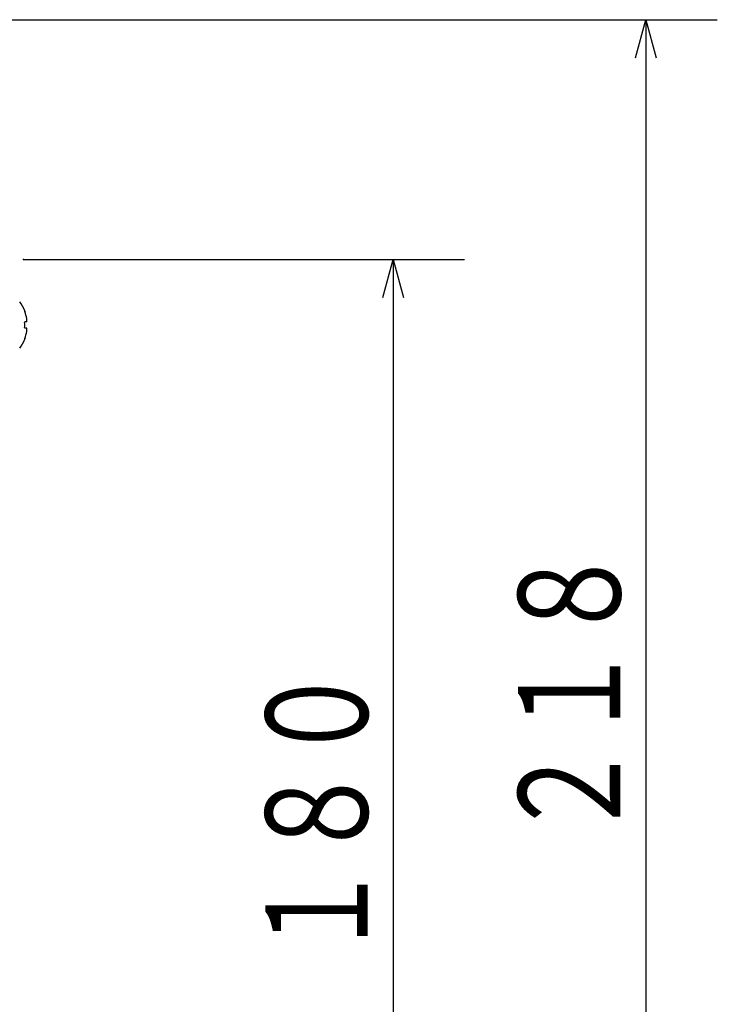
# Model space of a CAD drawing. Extents: x 15 to 422, y 3 to 290.
# Drawn here: x 152 to 174, y 85 to 116 of the extents above; entities that cross this region are included whole.
import ezdxf

# ---------------------------------------------------------------- set-up
doc = ezdxf.new("R2010")
doc.units = 0
doc.header["$LTSCALE"] = 4.883161
doc.layers.get('0').update_dxf_attribs({"linetype": 'CONTINUOUS'})
doc.layers.add('001', color=7, linetype='CONTINUOUS')
doc.layers.add('002', color=7, linetype='CONTINUOUS')
doc.styles.get("Standard").update_dxf_attribs({"font": 'TXT', "bigfont": 'BIGFONT'})
doc.dimstyles.get("Standard").update_dxf_attribs({"dimtxt": 3.6, "dimasz": 1.5, "dimexe": 2, "dimexo": 0.9, "dimgap": 1, "dimtad": 1, "dimblk": 'ICAD_ARW2', "dimblk1": 'ICAD_ARW2', "dimblk2": 'ICAD_ARW2', "dimcen": 0.09, "dimazin": 3, "dimtfac": 0.8, "dimtmove": 0, "dimatfit": 3})

# ---------------------------------------------------------------- blocks, each defined once
blk = doc.blocks.new('*D8')
at = {"layer": '001'}
for p, q in [((152.087957, 108.269028), (165.927292, 108.269028)), ((163.687292, 108.269028), (163.687292, 72.269028)), ((150.747957, 72.269028), (165.927292, 72.269028))]:
    blk.add_line(p, q, dxfattribs=at)
for points in [[(163.365753, 107.069028), (163.687292, 108.269028), (164.008832, 107.069028)], [(164.008832, 73.469028), (163.687292, 72.269028), (163.365753, 73.469028)]]:
    blk.add_lwpolyline(points, dxfattribs=at)
for p in [(152.087957, 108.269028), (150.747957, 72.269028), (163.687292, 72.269028)]:
    blk.add_point(p, dxfattribs=at)
at = {"layer": '001', "width": 0.708333}
blk.add_text('１８０', height=3.2, rotation=90.000003, dxfattribs=at).set_placement((162.887292, 86.269028))
blk = doc.blocks.new('ICAD_ARW2')
at = {"color": 0, "linetype": 'CONTINUOUS'}
for p, q in [((-1, 0.258819), (0, 0)), ((0, 0), (-1, -0.258819)), ((0, 0), (-1, 0))]:
    blk.add_line(p, q, dxfattribs=at)
blk = doc.blocks.new('*D15')
at = {"layer": '001'}
for p, q in [((146.421651, 115.789028), (173.854502, 115.789028)), ((171.614502, 115.789028), (171.614502, 72.269028)), ((150.747957, 72.269028), (173.854502, 72.269028))]:
    blk.add_line(p, q, dxfattribs=at)
for points in [[(171.292963, 114.589028), (171.614502, 115.789028), (171.936041, 114.589028)], [(171.936041, 73.469028), (171.614502, 72.269028), (171.292963, 73.469028)]]:
    blk.add_lwpolyline(points, dxfattribs=at)
for p in [(146.421651, 115.789028), (150.747957, 72.269028), (171.614502, 72.269028)]:
    blk.add_point(p, dxfattribs=at)
at = {"layer": '001', "width": 0.708333}
blk.add_text('２１８', height=3.2, rotation=90.000003, dxfattribs=at).set_placement((170.814502, 90.029028))

msp = doc.modelspace()

# ---------------------------------------------------------------- linework, layer by layer
at = {"layer": '002', "color": 3}
for p, q in [((152.125849, 106.649028), (152.123034, 106.649028)), ((152.18729, 106.309028), (152.129009, 106.309028)), ((152.18729, 106.109028), (152.129009, 106.109028)), ((152.123034, 105.769028), (152.125849, 105.769028))]:
    msp.add_line(p, q, dxfattribs=at)
for points in [[(152.123034, 106.649028), (152.122969, 106.648968), (152.122921, 106.648899), (152.122904, 106.648821), (152.122902, 106.648738), (152.122901, 106.648667), (152.122902, 106.648596), (152.122906, 106.648511), (152.122913, 106.648425), (152.122918, 106.648377), (152.122923, 106.648329), (152.122929, 106.648277), (152.122935, 106.648226), (152.122943, 106.64817), (152.122951, 106.648115), (152.122959, 106.648057), (152.122968, 106.647998), (152.122978, 106.647936), (152.122989, 106.647875), (152.123, 106.647809), (152.123012, 106.647744), (152.123024, 106.647676), (152.123038, 106.647607), (152.123052, 106.647536), (152.123066, 106.647464), (152.123081, 106.647389), (152.123097, 106.647315), (152.123113, 106.647237), (152.12313, 106.647159), (152.123148, 106.647078), (152.123166, 106.646997), (152.123185, 106.646913), (152.123205, 106.646829), (152.123225, 106.646742), (152.123246, 106.646655), (152.123267, 106.646565), (152.123289, 106.646475), (152.123312, 106.646381), (152.123335, 106.646288), (152.123359, 106.646192), (152.123384, 106.646095), (152.123409, 106.645996), (152.123435, 106.645896), (152.123462, 106.645794), (152.123489, 106.645691), (152.123517, 106.645586), (152.123545, 106.64548), (152.123574, 106.645372), (152.123603, 106.645263), (152.123634, 106.645152), (152.123664, 106.645041), (152.123696, 106.644927), (152.123727, 106.644813), (152.12376, 106.644697), (152.123793, 106.644581), (152.123826, 106.644462), (152.12386, 106.644343), (152.123895, 106.644221), (152.12393, 106.6441), (152.123966, 106.643976), (152.124002, 106.643853), (152.124039, 106.643727), (152.124076, 106.643601), (152.124114, 106.643472), (152.124152, 106.643344), (152.124191, 106.643214), (152.12423, 106.643083), (152.12427, 106.642951), (152.12431, 106.642818), (152.124351, 106.642683), (152.124392, 106.642548), (152.124434, 106.642411), (152.124476, 106.642273), (152.124519, 106.642134), (152.124562, 106.641994), (152.124606, 106.641852), (152.12465, 106.64171), (152.124695, 106.641566), (152.12474, 106.641422)], [(152.12474, 106.641422), (152.124786, 106.641276), (152.124832, 106.64113), (152.124879, 106.640982), (152.124926, 106.640835), (152.125022, 106.640533), (152.125119, 106.640233), (152.125218, 106.639925), (152.125317, 106.639618), (152.12542, 106.639305), (152.125522, 106.638992), (152.125627, 106.638674), (152.125732, 106.638356), (152.12584, 106.638033), (152.125948, 106.63771), (152.126058, 106.637381), (152.126169, 106.637053), (152.126282, 106.63672), (152.126396, 106.636386), (152.126511, 106.636047), (152.126628, 106.635709), (152.126746, 106.635366), (152.126865, 106.635023), (152.126985, 106.634676), (152.127106, 106.634329), (152.127228, 106.63398), (152.127351, 106.633631), (152.127474, 106.63328), (152.127598, 106.63293), (152.127723, 106.632578), (152.127849, 106.632227), (152.127975, 106.631874), (152.128102, 106.631521), (152.128229, 106.631167), (152.128357, 106.630812), (152.128486, 106.630456), (152.128616, 106.630101), (152.128746, 106.629743), (152.128877, 106.629386), (152.128943, 106.629207), (152.129009, 106.629028)], [(152.123197, 106.29808), (152.123167, 106.297818), (152.12314, 106.297556), (152.123113, 106.29729), (152.123088, 106.297024), (152.123064, 106.296754), (152.123042, 106.296484), (152.123022, 106.29621), (152.123003, 106.295936), (152.122986, 106.295659), (152.12297, 106.295382), (152.122956, 106.295102), (152.122943, 106.294822), (152.122932, 106.29454), (152.122923, 106.294258), (152.122915, 106.293973), (152.122909, 106.293689), (152.122905, 106.293403), (152.122902, 106.293117), (152.122901, 106.292829), (152.122901, 106.292542), (152.122903, 106.292252), (152.122907, 106.291963), (152.122912, 106.291671), (152.122919, 106.29138), (152.122928, 106.291086), (152.122938, 106.290793), (152.12295, 106.290499), (152.122964, 106.290205), (152.122979, 106.289911), (152.122995, 106.289617), (152.123014, 106.289322), (152.123034, 106.289028)], [(152.129009, 106.309028), (152.128908, 106.309025), (152.128808, 106.30902), (152.128707, 106.309011), (152.128607, 106.308997), (152.128507, 106.30898), (152.128407, 106.308959), (152.128308, 106.308934), (152.128209, 106.308906), (152.12811, 106.308873), (152.128012, 106.308837), (152.127913, 106.308797), (152.127816, 106.308754), (152.127718, 106.308706), (152.127622, 106.308655), (152.127525, 106.3086), (152.12743, 106.308541), (152.127334, 106.308478), (152.12724, 106.308413), (152.127145, 106.308342), (152.127053, 106.308269), (152.126959, 106.308191), (152.126868, 106.308111), (152.126775, 106.308025), (152.126685, 106.307938), (152.126595, 106.307845), (152.126506, 106.30775), (152.126416, 106.307649), (152.126329, 106.307546), (152.126241, 106.307438), (152.126155, 106.307328), (152.126068, 106.307212), (152.125983, 106.307094), (152.125898, 106.306971), (152.125815, 106.306846), (152.125731, 106.306715), (152.12565, 106.306583), (152.125568, 106.306445), (152.125488, 106.306305), (152.125408, 106.30616), (152.125329, 106.306014), (152.125251, 106.305862), (152.125175, 106.305709), (152.125099, 106.30555), (152.125024, 106.30539), (152.12495, 106.305225), (152.124878, 106.305058), (152.124806, 106.304886), (152.124736, 106.304713), (152.124666, 106.304535), (152.124599, 106.304356), (152.124531, 106.304171), (152.124466, 106.303985), (152.124401, 106.303793), (152.124338, 106.3036), (152.124275, 106.303401), (152.124214, 106.303202), (152.124153, 106.302997), (152.124095, 106.302791), (152.124037, 106.302579), (152.123981, 106.302367), (152.123925, 106.30215), (152.123871, 106.301932), (152.123818, 106.301709), (152.123767, 106.301485), (152.123717, 106.301256), (152.123669, 106.301027), (152.123621, 106.300794), (152.123575, 106.300559), (152.123531, 106.300321), (152.123488, 106.300082), (152.123446, 106.299838), (152.123406, 106.299594), (152.123367, 106.299347), (152.12333, 106.299099), (152.123295, 106.298847), (152.123261, 106.298594), (152.123228, 106.298337), (152.123197, 106.29808)], [(152.192918, 106.364948), (152.192807, 106.366244), (152.192691, 106.367539), (152.192571, 106.368852), (152.192447, 106.370164), (152.192317, 106.371492), (152.192185, 106.37282), (152.192047, 106.374162), (152.191905, 106.375503), (152.191759, 106.376856), (152.191609, 106.378209), (152.191454, 106.379573), (152.191296, 106.380936), (152.191133, 106.382309), (152.190966, 106.383681), (152.190795, 106.385062), (152.190621, 106.386442), (152.190441, 106.387834), (152.190258, 106.389225), (152.19007, 106.390626), (152.189879, 106.392027), (152.189683, 106.393436), (152.189484, 106.394844), (152.18928, 106.396259), (152.189074, 106.397673), (152.188863, 106.399091), (152.188648, 106.400509), (152.18843, 106.40193), (152.188209, 106.40335), (152.187984, 106.404771), (152.187756, 106.406191), (152.187524, 106.40761), (152.18729, 106.409028)], [(152.18729, 106.309028), (152.187522, 106.309042), (152.187753, 106.309069), (152.187981, 106.309119), (152.188204, 106.309191), (152.188426, 106.309283), (152.188641, 106.309393), (152.188858, 106.309527), (152.189064, 106.309676), (152.189275, 106.309851), (152.189474, 106.310039), (152.189677, 106.310255), (152.189868, 106.310482), (152.190064, 106.310738), (152.190247, 106.311004), (152.190435, 106.3113), (152.190611, 106.311604), (152.19079, 106.31194), (152.190958, 106.312283), (152.191129, 106.312659), (152.191288, 106.313039), (152.19145, 106.313455), (152.191602, 106.313874), (152.191754, 106.314328), (152.191897, 106.314785), (152.192041, 106.31528), (152.192176, 106.315776), (152.192311, 106.316311), (152.192437, 106.316847), (152.192563, 106.31742), (152.192681, 106.317995), (152.192798, 106.318606), (152.192908, 106.319219), (152.193016, 106.319867), (152.193116, 106.320517), (152.193215, 106.321202), (152.193307, 106.321887), (152.193397, 106.322608), (152.193479, 106.323329), (152.19356, 106.324084), (152.193633, 106.32484), (152.193704, 106.325629), (152.193768, 106.326419), (152.193829, 106.327241), (152.193884, 106.328063), (152.193935, 106.328917), (152.193981, 106.329772), (152.194022, 106.330658), (152.194058, 106.331545), (152.194089, 106.332466), (152.194115, 106.333386), (152.194137, 106.33434), (152.194154, 106.335294), (152.194166, 106.336279), (152.194173, 106.337264), (152.194175, 106.33828), (152.194173, 106.339296), (152.194166, 106.340341), (152.194154, 106.341385), (152.194137, 106.342458), (152.194116, 106.34353), (152.194089, 106.344628), (152.194058, 106.345727), (152.194023, 106.34685), (152.193982, 106.347973), (152.193937, 106.34912), (152.193887, 106.350267), (152.193832, 106.351436), (152.193773, 106.352605), (152.193709, 106.353794), (152.19364, 106.354984), (152.193566, 106.356196), (152.193488, 106.357408), (152.193404, 106.358644), (152.193317, 106.359879), (152.193224, 106.361136), (152.193127, 106.362393), (152.193024, 106.363671), (152.192918, 106.364948)], [(152.123034, 106.129028), (152.123014, 106.128737), (152.122996, 106.128445), (152.122979, 106.128154), (152.122964, 106.127862), (152.122951, 106.12757), (152.122939, 106.127278), (152.122929, 106.126986), (152.12292, 106.126694), (152.122913, 106.126403), (152.122908, 106.126112), (152.122904, 106.125822), (152.122902, 106.125532), (152.122901, 106.125244), (152.122902, 106.124956), (152.122905, 106.124669), (152.122909, 106.124383), (152.122915, 106.124099), (152.122922, 106.123815), (152.122931, 106.123534), (152.122942, 106.123253), (152.122954, 106.122975), (152.122968, 106.122697), (152.122983, 106.122422), (152.123001, 106.122146), (152.123019, 106.121874), (152.12304, 106.121601), (152.123062, 106.121331), (152.123085, 106.121062), (152.12311, 106.120795), (152.123137, 106.120529), (152.123165, 106.120266), (152.123195, 106.120004), (152.123226, 106.119745), (152.123258, 106.119486), (152.123292, 106.119232), (152.123328, 106.118978), (152.123365, 106.118728), (152.123404, 106.118479), (152.123443, 106.118234), (152.123485, 106.11799), (152.123527, 106.117751), (152.123572, 106.117512), (152.123617, 106.117278), (152.123664, 106.117045), (152.123712, 106.116817), (152.123762, 106.116589), (152.123813, 106.116366), (152.123866, 106.116143), (152.12392, 106.115925), (152.123975, 106.115708), (152.124031, 106.115496), (152.124089, 106.115284), (152.124148, 106.115078), (152.124209, 106.114872), (152.12427, 106.114672), (152.124333, 106.114472), (152.124396, 106.114279), (152.124462, 106.114085), (152.124527, 106.113898), (152.124595, 106.113711), (152.124663, 106.113531), (152.124733, 106.113351), (152.124803, 106.113177), (152.124875, 106.113005), (152.124946, 106.112838), (152.12502, 106.112673), (152.125094, 106.112513), (152.12517, 106.112354), (152.125246, 106.112201), (152.125325, 106.112049), (152.125403, 106.111903), (152.125483, 106.111758), (152.125563, 106.111618), (152.125645, 106.11148), (152.125726, 106.111348), (152.12581, 106.111217), (152.125893, 106.111092), (152.125979, 106.110968)], [(152.125979, 106.110968), (152.126064, 106.11085), (152.126151, 106.110734), (152.126237, 106.110623), (152.126326, 106.110515), (152.126413, 106.110411), (152.126503, 106.11031), (152.126592, 106.110214), (152.126683, 106.110121), (152.126773, 106.110032), (152.126866, 106.109947), (152.126957, 106.109866), (152.12705, 106.109788), (152.127143, 106.109715), (152.127238, 106.109644), (152.127332, 106.109578), (152.127428, 106.109515), (152.127523, 106.109457), (152.12762, 106.109401), (152.127716, 106.10935), (152.127814, 106.109303), (152.127911, 106.109259), (152.12801, 106.109219), (152.128108, 106.109183), (152.128207, 106.10915), (152.128306, 106.109122), (152.128406, 106.109097), (152.128506, 106.109076), (152.128606, 106.109059), (152.128706, 106.109045), (152.128807, 106.109036), (152.128908, 106.109031), (152.129009, 106.109028)], [(152.192918, 106.098779), (152.192809, 106.099393), (152.192691, 106.100005), (152.192573, 106.100581), (152.192447, 106.101156), (152.19232, 106.101695), (152.192185, 106.102233), (152.192049, 106.102734), (152.191905, 106.103233), (152.191762, 106.103695), (152.191609, 106.104155), (152.191457, 106.104579), (152.191296, 106.104999), (152.191136, 106.105383), (152.190966, 106.105762), (152.190799, 106.106106), (152.190621, 106.106444), (152.190445, 106.106749), (152.190258, 106.107047), (152.190075, 106.107313), (152.189879, 106.107571), (152.189688, 106.107798), (152.189484, 106.108015), (152.189285, 106.108203), (152.189074, 106.108379), (152.188866, 106.108528), (152.188648, 106.108662), (152.188433, 106.108772), (152.188209, 106.108865), (152.187985, 106.108937), (152.187756, 106.108987), (152.187524, 106.109014), (152.18729, 106.109028)], [(152.18729, 106.009028), (152.187522, 106.010438), (152.187753, 106.011848), (152.18798, 106.01326), (152.188204, 106.014673), (152.188424, 106.016087), (152.188641, 106.017501), (152.188854, 106.018914), (152.189064, 106.020327), (152.189271, 106.021737), (152.189474, 106.023148), (152.189673, 106.024554), (152.189868, 106.025961), (152.190059, 106.027361), (152.190247, 106.028762), (152.190431, 106.030154), (152.190611, 106.031547), (152.190786, 106.032931), (152.190958, 106.034314), (152.191125, 106.035686), (152.191288, 106.037059), (152.191447, 106.038418), (152.191602, 106.039778), (152.191751, 106.041123), (152.191897, 106.042468), (152.192038, 106.043802), (152.192176, 106.045136), (152.192308, 106.046458), (152.192437, 106.047781), (152.192561, 106.049089), (152.192681, 106.050399), (152.192796, 106.051693), (152.192908, 106.052987), (152.193014, 106.054265), (152.193116, 106.055543), (152.193214, 106.056803), (152.193307, 106.058063), (152.193395, 106.059303), (152.193479, 106.060543), (152.193558, 106.061762), (152.193633, 106.062981), (152.193703, 106.064177), (152.193768, 106.065373), (152.193828, 106.066544), (152.193884, 106.067716), (152.193934, 106.068861), (152.193981, 106.070007), (152.194021, 106.071126), (152.194058, 106.072244), (152.194089, 106.073339), (152.194115, 106.074433), (152.194137, 106.075503), (152.194154, 106.076572), (152.194166, 106.077616), (152.194173, 106.078659), (152.194175, 106.079675), (152.194173, 106.080691), (152.194166, 106.081678), (152.194154, 106.082665), (152.194137, 106.083622), (152.194116, 106.084579), (152.19409, 106.085505), (152.194058, 106.086431), (152.194023, 106.087325), (152.193982, 106.088219), (152.193938, 106.089079), (152.193887, 106.089938), (152.193833, 106.090764), (152.193773, 106.091588), (152.19371, 106.092378), (152.19364, 106.093166), (152.193567, 106.09392), (152.193488, 106.094674), (152.193406, 106.095393), (152.193317, 106.096112), (152.193225, 106.096797), (152.193127, 106.097481), (152.193026, 106.098131), (152.192918, 106.098779)], [(152.123003, 105.770262), (152.122986, 105.770164), (152.12297, 105.770067), (152.122956, 105.769978), (152.122943, 105.769888), (152.122933, 105.769807), (152.122923, 105.769726), (152.122916, 105.769653), (152.122909, 105.76958), (152.122905, 105.769515), (152.122902, 105.769451), (152.122901, 105.769395), (152.122901, 105.769339), (152.122902, 105.76925), (152.122919, 105.769167), (152.122967, 105.769093), (152.123034, 105.769028)], [(152.129009, 105.789028), (152.128808, 105.78848), (152.128607, 105.787931), (152.128407, 105.787382), (152.128209, 105.786833), (152.128012, 105.786285), (152.127816, 105.785737), (152.127623, 105.785194), (152.12743, 105.78465), (152.127335, 105.78438), (152.12724, 105.78411), (152.127146, 105.783842), (152.127053, 105.783574), (152.12696, 105.783308), (152.126868, 105.783042), (152.126776, 105.782779), (152.126685, 105.782515), (152.126596, 105.782254), (152.126506, 105.781993), (152.126417, 105.781734), (152.126329, 105.781475), (152.126242, 105.781218), (152.126155, 105.780961), (152.126069, 105.780706), (152.125983, 105.780452), (152.125899, 105.7802), (152.125815, 105.779948), (152.125732, 105.779699), (152.12565, 105.77945), (152.125569, 105.779204), (152.125488, 105.778959), (152.125408, 105.778717), (152.125329, 105.778474), (152.125252, 105.778236), (152.125175, 105.777998), (152.125099, 105.777764), (152.125024, 105.777529), (152.124951, 105.7773), (152.124878, 105.77707), (152.124807, 105.776845), (152.124736, 105.77662), (152.124667, 105.7764), (152.124599, 105.77618), (152.124532, 105.775965), (152.124466, 105.775751), (152.124402, 105.77554), (152.124338, 105.77533), (152.124276, 105.775125), (152.124214, 105.77492), (152.124154, 105.774719), (152.124095, 105.774519), (152.124038, 105.774324), (152.123981, 105.774129), (152.123926, 105.77394), (152.123871, 105.773751), (152.123819, 105.773568), (152.123767, 105.773385), (152.123718, 105.773208), (152.123669, 105.77303), (152.123622, 105.77286), (152.123575, 105.772689), (152.123531, 105.772525), (152.123488, 105.772361), (152.123447, 105.772205), (152.123406, 105.772048), (152.123368, 105.771898), (152.12333, 105.771749), (152.123295, 105.771607), (152.123261, 105.771464), (152.123229, 105.771329), (152.123197, 105.771194), (152.123168, 105.771067), (152.12314, 105.770939), (152.123113, 105.770818), (152.123088, 105.770698), (152.123065, 105.770585), (152.123042, 105.770472), (152.123022, 105.770367), (152.123003, 105.770262)]]:
    msp.add_lwpolyline(points, dxfattribs=at)
for radius, start, end in [(1.22, 21.140473, 36.555432), (1.215895, 9.467488, 20.20772), (1.137893, 355.968472, 4.031528), (1.215895, 339.79228, 350.532512), (1.22, 323.444568, 338.859527)]:
    msp.add_arc((150.987957, 106.209028), radius, start, end, dxfattribs=at)

# ---------------------------------------------------------------- dimensions: what is measured, and where the dimension line sits
at = {"layer": '001'}
for base, p1, picture, middle in [((171.614502, 72.269028), (146.421651, 115.789028), '*D15', (169.214502, 94.029028)), ((163.687292, 72.269028), (152.087957, 108.269028), '*D8', (161.287292, 90.269028))]:
    dim = msp.add_linear_dim(base=base, p1=p1, p2=(150.747957, 72.269028), angle=270, dimstyle='STANDARD', override={"dimasz": 1.2}, dxfattribs=at)
    dim.commit()
    dim.dimension.update_dxf_attribs({"geometry": picture, "text_midpoint": middle, "dimtype": 160})

doc.saveas('drawing.dxf')
